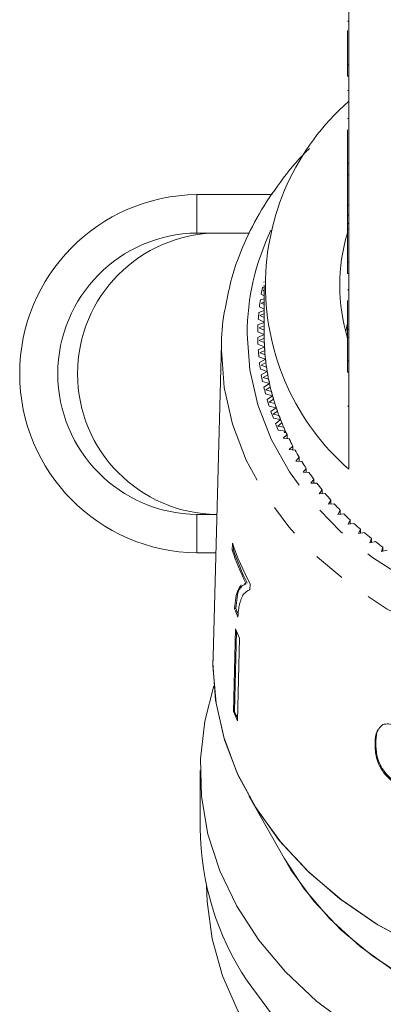
# Model space of a CAD drawing. Units: millimetres. Extents: x -45 to 647, y 3 to 339.
# Drawn here: x -44 to -30, y 237 to 276 of the extents above; entities that cross this region are included whole.
import ezdxf

# ---------------------------------------------------------------- set-up
doc = ezdxf.new("R2010")
doc.units = ezdxf.units.MM
doc.linetypes.add('PHANTOM', pattern=[12.7, 6.35, -1.27, 1.27, -1.27, 1.27, -1.27])

msp = doc.modelspace()

# ---------------------------------------------------------------- linework, layer by layer
at = {"color": 7, "linetype": 'Continuous', "lineweight": 15}
for p, q in [((-31.034, 276.873), (-31.034, 273.789)), ((-31.084, 275.483), (-31.034, 275.483)), ((-31.084, 273.789), (-31.084, 275.123)), ((-31.084, 273.789), (-31.034, 273.789)), ((-31.084, 273.339), (-31.084, 273.789)), ((-31.034, 273.339), (-31.034, 273.789)), ((-31.084, 273.339), (-31.034, 273.339)), ((-31.034, 273.339), (-31.034, 269.933)), ((-31.084, 272.777), (-31.034, 272.777)), ((-31.084, 271.691), (-31.034, 271.691)), ((-31.084, 269.933), (-31.084, 271.242)), ((-31.084, 269.933), (-31.034, 269.933)), ((-31.084, 269.483), (-31.084, 269.933)), ((-31.034, 269.483), (-31.034, 269.933)), ((-31.084, 269.483), (-31.034, 269.483)), ((-31.084, 269.483), (-31.084, 268.296)), ((-31.034, 269.483), (-31.034, 266.076)), ((-34.025, 268.709), (-36.96, 268.709)), ((-31.084, 268.296), (-31.034, 268.296)), ((-31.084, 268.296), (-31.084, 267.91)), ((-31.084, 267.91), (-31.034, 267.91)), ((-31.084, 267.91), (-31.084, 267.586)), ((-31.084, 267.586), (-31.034, 267.586)), ((-31.084, 267.586), (-31.084, 267.357)), ((-34.901, 267.209), (-36.96, 267.209)), ((-31.084, 267.357), (-31.034, 267.357)), ((-31.084, 266.076), (-31.084, 267.357)), ((-31.084, 266.076), (-31.034, 266.076)), ((-31.084, 265.626), (-31.084, 266.076)), ((-31.034, 265.626), (-31.034, 266.076)), ((-31.084, 265.626), (-31.034, 265.626)), ((-31.034, 265.626), (-31.034, 262.219)), ((-34.346, 265.296), (-34.333, 265.288)), ((-34.334, 265.167), (-34.334, 263.239)), ((-34.445, 264.813), (-34.334, 264.748)), ((-34.334, 265.096), (-34.394, 265.079)), ((-34.334, 264.968), (-34.367, 264.958)), ((-34.367, 264.958), (-34.334, 264.938)), ((-31.084, 264.989), (-31.034, 264.989)), ((-34.334, 264.641), (-34.481, 264.594)), ((-34.334, 264.513), (-34.448, 264.474)), ((-34.448, 264.474), (-34.334, 264.411)), ((-31.084, 264.575), (-31.084, 263.445)), ((-34.334, 264.182), (-34.542, 264.107)), ((-34.518, 264.327), (-34.334, 264.229)), ((-34.334, 264.052), (-34.502, 263.988)), ((-34.334, 263.715), (-34.576, 263.618)), ((-34.564, 263.838), (-34.334, 263.727)), ((-34.502, 263.988), (-34.334, 263.902)), ((-34.583, 263.349), (-34.334, 263.239)), ((-34.334, 263.239), (-34.583, 263.129)), ((-34.334, 263.583), (-34.53, 263.501)), ((-34.53, 263.501), (-34.334, 263.41)), ((-31.084, 263.445), (-31.034, 263.445)), ((-31.084, 263.445), (-31.084, 263.121)), ((-35.998, 262.873), (-36.33, 250.654)), ((-36.002, 262.627), (-35.998, 262.873)), ((-34.576, 262.86), (-34.321, 262.758)), ((-34.333, 263.105), (-34.531, 263.013)), ((-34.531, 263.013), (-34.328, 262.928)), ((-31.084, 262.219), (-31.084, 263.121)), ((-31.084, 263.121), (-31.034, 263.121)), ((-34.321, 262.758), (-34.564, 262.64)), ((-34.312, 262.624), (-34.505, 262.526)), ((-34.505, 262.526), (-34.298, 262.447)), ((-34.542, 262.372), (-34.281, 262.278)), ((-34.281, 262.278), (-34.518, 262.152)), ((-34.266, 262.144), (-34.453, 262.04)), ((-31.084, 261.769), (-31.084, 262.219)), ((-31.084, 262.219), (-31.034, 262.219)), ((-31.034, 261.769), (-31.034, 262.219)), ((-34.481, 261.884), (-34.216, 261.799)), ((-34.453, 262.04), (-34.242, 261.968)), ((-34.216, 261.799), (-34.445, 261.666)), ((-31.084, 261.769), (-31.034, 261.769)), ((-31.034, 261.769), (-31.034, 257.977)), ((-34.394, 261.4), (-34.124, 261.323)), ((-34.193, 261.666), (-34.374, 261.556)), ((-34.374, 261.556), (-34.159, 261.491)), ((-34.124, 261.323), (-34.346, 261.182)), ((-34.28, 260.918), (-34.006, 260.85)), ((-34.094, 261.19), (-34.269, 261.075)), ((-34.269, 261.075), (-34.051, 261.017)), ((-34.006, 260.85), (-34.22, 260.703)), ((-33.969, 260.719), (-34.137, 260.598)), ((-34.137, 260.598), (-33.916, 260.546)), ((-34.14, 260.441), (-33.863, 260.382)), ((-33.863, 260.382), (-34.068, 260.227)), ((-33.818, 260.251), (-33.98, 260.125)), ((-33.98, 260.125), (-33.756, 260.081)), ((-33.974, 259.968), (-33.694, 259.918)), ((-33.694, 259.918), (-33.891, 259.757)), ((-33.642, 259.789), (-33.797, 259.658)), ((-33.797, 259.658), (-33.571, 259.621)), ((-33.782, 259.502), (-33.499, 259.46)), ((-33.499, 259.46), (-33.557, 259.409)), ((-33.476, 259.409), (-33.557, 259.409)), ((-33.441, 259.334), (-33.588, 259.197)), ((-33.588, 259.197), (-33.361, 259.168)), ((-33.441, 259.178), (-33.441, 259.334)), ((-33.215, 258.884), (-33.355, 258.744)), ((-33.355, 258.744), (-33.126, 258.721)), ((-33.215, 258.73), (-33.215, 258.884)), ((-32.965, 258.443), (-33.097, 258.298)), ((-33.097, 258.298), (-32.867, 258.283)), ((-32.965, 258.289), (-32.965, 258.443)), ((-32.691, 258.01), (-32.815, 257.861)), ((-32.815, 257.861), (-32.584, 257.853)), ((-32.691, 257.857), (-32.691, 258.01)), ((-32.393, 257.586), (-32.509, 257.433)), ((-32.393, 257.433), (-32.393, 257.586)), ((-32.509, 257.433), (-32.278, 257.433)), ((-32.073, 257.172), (-32.18, 257.015)), ((-32.073, 257.019), (-32.073, 257.172)), ((-32.18, 257.015), (-31.949, 257.023)), ((-31.73, 256.769), (-31.828, 256.609)), ((-31.73, 256.615), (-31.73, 256.769)), ((-31.828, 256.609), (-31.598, 256.623)), ((-31.365, 256.377), (-31.455, 256.214)), ((-31.365, 256.222), (-31.365, 256.377)), ((-36.96, 256.209), (-36.179, 256.209)), ((-31.455, 256.214), (-31.226, 256.236)), ((-30.979, 255.997), (-31.06, 255.831)), ((-30.979, 255.841), (-30.979, 255.997)), ((-31.06, 255.831), (-30.832, 255.86)), ((-30.573, 255.63), (-30.645, 255.461)), ((-30.573, 255.473), (-30.573, 255.63)), ((-30.645, 255.461), (-30.419, 255.498)), ((-30.147, 255.276), (-30.21, 255.105)), ((-30.21, 255.105), (-29.986, 255.149)), ((-30.147, 255.118), (-30.147, 255.276)), ((-35.574, 255.091), (-35.581, 254.807)), ((-35.581, 254.807), (-35.534, 254.819)), ((-35.534, 254.819), (-35.529, 254.987)), ((-29.703, 254.936), (-29.756, 254.764)), ((-29.756, 254.764), (-29.535, 254.815)), ((-29.703, 254.776), (-29.703, 254.936)), ((-36.96, 254.709), (-36.22, 254.709)), ((-35.051, 253.528), (-35.101, 253.507)), ((-35.051, 253.528), (-35.003, 253.539)), ((-34.89, 253.272), (-34.925, 253.263)), ((-34.89, 253.268), (-34.884, 253.498)), ((-35.489, 252.52), (-35.442, 252.532)), ((-35.452, 251.736), (-35.535, 248.502)), ((-35.488, 248.513), (-35.408, 251.63)), ((-35.298, 251.372), (-35.381, 248.137)), ((-36.334, 250.403), (-36.33, 250.654)), ((-35.535, 248.502), (-35.488, 248.513)), ((-29.698, 247.997), (-29.805, 247.896)), ((-30.004, 247.241), (-29.974, 247.272)), ((-36.834, 246.205), (-36.834, 243.955)), ((-34.935, 245.21), (-33.558, 242.774))]:
    msp.add_line(p, q, dxfattribs=at)
at = {"color": 8, "linetype": 'PHANTOM', "lineweight": 0}
for p, q in [((-36.96, 267.209), (-36.96, 268.709)), ((-31.084, 260.44), (-31.034, 260.44)), ((-36.96, 256.209), (-36.96, 254.709))]:
    msp.add_line(p, q, dxfattribs=at)
at = {"color": 8, "linetype": 'PHANTOM', "lineweight": 0, "flags": 128}
for points in [[(-35.002, 263.258), (-34.899, 261.864), (-34.585, 260.489), (-34.065, 259.151), (-33.346, 257.869), (-32.438, 256.659), (-31.352, 255.538), (-30.104, 254.522), (-28.71, 253.623), (-27.189, 252.854), (-25.562, 252.226), (-23.851, 251.746), (-22.078, 251.422), (-20.269, 251.258), (-18.447, 251.256), (-16.637, 251.416), (-14.863, 251.736), (-13.15, 252.211), (-11.521, 252.835), (-9.997, 253.601), (-8.599, 254.496), (-7.347, 255.51), (-6.257, 256.628), (-5.343, 257.836), (-4.619, 259.117), (-4.094, 260.453), (-3.774, 261.827), (-3.666, 263.221), (-3.769, 264.614), (-4.082, 265.989), (-4.6, 267.321)], [(-3.122, 259.641), (-3.348, 258.991), (-3.991, 257.619), (-4.833, 256.312), (-5.864, 255.086), (-7.071, 253.959), (-8.438, 252.945), (-9.947, 252.056), (-11.578, 251.306), (-13.311, 250.702), (-15.121, 250.254), (-16.987, 249.966), (-18.884, 249.844), (-20.786, 249.888), (-22.669, 250.097), (-24.509, 250.47), (-26.281, 251.001), (-27.963, 251.683), (-29.533, 252.508), (-30.969, 253.465), (-32.254, 254.54), (-33.37, 255.721), (-34.303, 256.992), (-35.041, 258.335), (-35.575, 259.735), (-35.896, 261.172), (-36.002, 262.627)]]:
    msp.add_lwpolyline(points, dxfattribs=at)
at = {"color": 7, "linetype": 'Continuous', "lineweight": 15, "flags": 128}
for points in [[(-31.146, 263.342), (-31.118, 263.502), (-31.093, 263.632)], [(-28.341, 239.339), (-29.891, 240.176), (-31.31, 241.141), (-32.58, 242.221), (-33.685, 243.403), (-34.611, 244.671), (-35.347, 246.011), (-35.883, 247.406), (-36.214, 248.837), (-36.333, 250.288), (-36.33, 250.654)], [(-28.401, 239.367), (-29.954, 240.214), (-31.373, 241.189), (-32.641, 242.28), (-33.742, 243.472), (-34.662, 244.751), (-35.389, 246.101), (-35.913, 247.505), (-36.23, 248.945), (-36.334, 250.403), (-36.334, 250.403)], [(-30.911, 236.152), (-32.285, 237.189), (-33.501, 238.335), (-34.545, 239.577), (-35.404, 240.899), (-36.069, 242.285), (-36.53, 243.719), (-36.783, 245.184), (-36.824, 246.66), (-36.652, 248.131), (-36.295, 249.506)], [(-5.109, 242.774), (-5.379, 242.322), (-6.27, 241.101), (-7.342, 239.967), (-8.581, 238.939), (-9.97, 238.029), (-11.488, 237.251), (-13.116, 236.614), (-14.83, 236.13), (-16.606, 235.802), (-18.42, 235.638), (-20.247, 235.638), (-22.062, 235.802), (-23.838, 236.13), (-25.552, 236.614), (-27.179, 237.251), (-28.698, 238.029), (-30.086, 238.939), (-31.325, 239.967), (-32.398, 241.101), (-33.288, 242.322), (-33.558, 242.774)], [(-5.109, 242.774), (-5.631, 241.941), (-6.584, 240.739), (-7.716, 239.631), (-9.011, 238.634), (-10.451, 237.76), (-12.016, 237.024), (-13.683, 236.434), (-15.43, 236), (-17.231, 235.727), (-19.062, 235.619), (-20.897, 235.678), (-22.71, 235.902), (-24.476, 236.289), (-26.169, 236.834), (-27.766, 237.528), (-29.245, 238.362), (-30.585, 239.324), (-31.767, 240.401), (-32.775, 241.577), (-33.558, 242.774)], [(-20.606, 228.527), (-22.513, 228.718), (-24.381, 229.07), (-26.186, 229.579), (-27.905, 230.238), (-29.519, 231.041), (-31.005, 231.975), (-32.347, 233.031), (-33.526, 234.195), (-34.53, 235.452), (-35.344, 236.787), (-35.959, 238.183), (-36.368, 239.622), (-36.565, 241.088), (-36.584, 241.706)], [(-34.998, 237.979), (-34.045, 236.695)]]:
    msp.add_lwpolyline(points, dxfattribs=at)
at = {"color": 7, "linetype": 'Continuous', "lineweight": 15}
for centre, radius, start, end in [((-24.705, 265.167), 9.579, 131.3516, 228.6484), ((-36.88, 261.709), 7, 90.654, 269.346), ((-36.894, 261.709), 5.5, 90.6908, 269.3092), ((-36.121, 261.709), 5.5, 90.6908, 269.3092), ((-24.237, 265.167), 7.146, 163.3552, 196.816), ((-25.434, 263.214), 9.152, 168.2414, 169.9369), ((-25.532, 263.23), 9.053, 171.3337, 173.0415), ((-25.597, 263.237), 8.987, 174.4468, 176.163), ((-25.63, 263.239), 8.953, 177.5735, 179.2939), ((-25.527, 263.239), 8.807, 180.0004, 183.1323), ((-25.531, 263.239), 8.803, 180, 180.8752), ((-25.63, 263.239), 8.953, 180.7061, 182.4265), ((-25.516, 263.24), 8.818, 182.0268, 184.0059), ((-25.597, 263.241), 8.987, 183.837, 185.5532), ((-25.494, 263.241), 8.84, 183.133, 186.2572), ((-25.532, 263.248), 9.053, 186.9585, 188.6663), ((-25.469, 263.244), 8.865, 185.1547, 187.1268), ((-25.429, 263.248), 8.905, 186.2579, 189.3669), ((-25.389, 263.254), 8.946, 188.2701, 190.2303), ((-25.333, 263.264), 9.002, 189.3676, 192.4541), ((-25.434, 263.265), 9.152, 190.0631, 191.7586), ((-25.279, 263.276), 9.058, 191.3655, 193.3095), ((-25.207, 263.292), 9.131, 192.4547, 195.512), ((-25.306, 263.293), 9.283, 193.1436, 194.8231), ((-25.139, 263.31), 9.202, 194.4339, 196.3577), ((-25.148, 263.337), 9.447, 196.1936, 197.8536), ((-25.052, 263.335), 9.292, 195.5126, 198.5345), ((-24.972, 263.361), 9.377, 197.4692, 199.3688), ((-24.964, 263.399), 9.641, 199.2068, 200.8444), ((-24.871, 263.396), 9.484, 198.535, 201.5161), ((-24.779, 263.431), 9.582, 200.4654, 202.3378), ((-24.665, 263.478), 9.705, 201.5166, 204.4521), ((-24.754, 263.482), 9.867, 202.1781, 203.7906), ((-24.562, 263.523), 9.818, 203.4176, 205.26), ((-24.541, 263.533), 9.841, 204.4462, 204.7749), ((-24.324, 263.638), 10.082, 206.3216, 208.1316), ((-24.068, 263.778), 10.373, 209.1739, 210.9499), ((-23.798, 263.944), 10.691, 211.9719, 213.7125), ((-23.515, 264.136), 11.033, 214.7137, 216.4182), ((-23.223, 264.355), 11.398, 217.3982, 219.0661), ((-22.926, 264.601), 11.783, 220.0247, 221.6561), ((-22.626, 264.871), 12.187, 222.5935, 224.1886), ((-22.328, 265.167), 12.607, 225.1052, 226.6646), ((-22.033, 265.484), 13.04, 227.5607, 229.0854), ((-21.745, 265.821), 13.484, 229.9616, 231.4527), ((-21.466, 266.176), 13.935, 232.3097, 233.7684), ((-25.335, 258.305), 10.826, 198.8489, 206.1844), ((-25.254, 258.618), 10.906, 198.8684, 207.9974), ((-25.318, 258.304), 10.794, 198.8369, 206.1943), ((-25.403, 256.402), 10.808, 201.0524, 202.8857), ((-25.406, 256.393), 10.753, 201.0459, 202.3265), ((-25.335, 255.79), 10.899, 201.8363, 203.9159), ((-25.366, 252.578), 10.955, 201.8417, 203.9106), ((-25.372, 252.567), 10.897, 201.8372, 203.3131), ((-25.919, 244.037), 10.915, 180.4287, 213.714)]:
    msp.add_arc(centre, radius, start, end, dxfattribs=at)
at = {"color": 8, "linetype": 'PHANTOM', "lineweight": 0}
msp.add_arc((-25.463, 263.204), 9.539, 154.4306, 179.6798, dxfattribs=at)
at = {"color": 7, "linetype": 'Continuous', "lineweight": 15}
for points, knots in [([(-32.569, 270.511), (-32.571, 270.509), (-32.962, 270.153), (-33.603, 269.354), (-34.468, 268.125), (-35.132, 266.819), (-35.603, 265.568), (-35.76, 264.743), (-35.829, 264.381)], [0, 0, 0, 0, 0.00126, 0.21134, 0.420862, 0.629647, 0.837578, 1, 1, 1, 1]), ([(-35.829, 264.381), (-35.851, 264.282), (-35.973, 263.751), (-35.998, 263.157), (-36.002, 262.667), (-36.002, 262.617)], [0, 0, 0, 0, 0.170438, 0.915129, 1, 1, 1, 1]), ([(-35.226, 253.454), (-35.272, 253.397), (-35.362, 253.284), (-35.45, 252.972), (-35.476, 252.672), (-35.489, 252.52)], [0, 0, 0, 0, 0.33552, 0.663112, 1, 1, 1, 1]), ([(-35.442, 252.532), (-35.428, 252.683), (-35.401, 252.986), (-35.296, 253.378), (-35.143, 253.454), (-35.047, 253.501)], [0, 0, 0, 0, 0.2720682, 0.5430019, 1, 1, 1, 1]), ([(-35.297, 252.69), (-35.275, 252.769), (-35.232, 252.929), (-35.113, 253.161), (-34.979, 253.226), (-34.89, 253.268)], [0, 0, 0, 0, 0.250528, 0.501195, 1, 1, 1, 1]), ([(-35.36, 252.199), (-35.357, 252.245), (-35.35, 252.338), (-35.333, 252.51), (-35.311, 252.618), (-35.297, 252.69)], [0, 0, 0, 0, 0.2502122, 0.5005024, 1, 1, 1, 1]), ([(-29.974, 247.272), (-29.97, 247.352), (-29.962, 247.513), (-29.924, 247.758), (-29.826, 247.866), (-29.772, 247.925)], [0, 0, 0, 0, 0.309882, 0.620087, 1, 1, 1, 1]), ([(-28.991, 247.85), (-29.059, 247.884), (-29.228, 247.97), (-29.488, 248.044), (-29.629, 248.012), (-29.698, 247.997)], [0, 0, 0, 0, 0.252094, 0.631937, 1, 1, 1, 1]), ([(-29.895, 247.811), (-29.923, 247.741), (-29.99, 247.574), (-29.999, 247.363), (-30.004, 247.241)], [0, 0, 0, 0, 0.420061, 1, 1, 1, 1]), ([(-30.004, 247.241), (-29.998, 247.068), (-29.99, 246.803), (-29.843, 246.379), (-29.627, 246.055), (-29.354, 245.784), (-29.161, 245.667), (-29.068, 245.61)], [0, 0, 0, 0, 0.333171, 0.511425, 0.69156, 0.850298, 1, 1, 1, 1]), ([(-29.038, 245.641), (-29.154, 245.713), (-29.368, 245.846), (-29.633, 246.134), (-29.836, 246.457), (-29.962, 246.858), (-29.97, 247.117), (-29.974, 247.272)], [0, 0, 0, 0, 0.184458, 0.341069, 0.49745, 0.700354, 1, 1, 1, 1])]:
    msp.add_open_spline(points, degree=3, knots=knots, dxfattribs=at)

doc.saveas('drawing.dxf')
